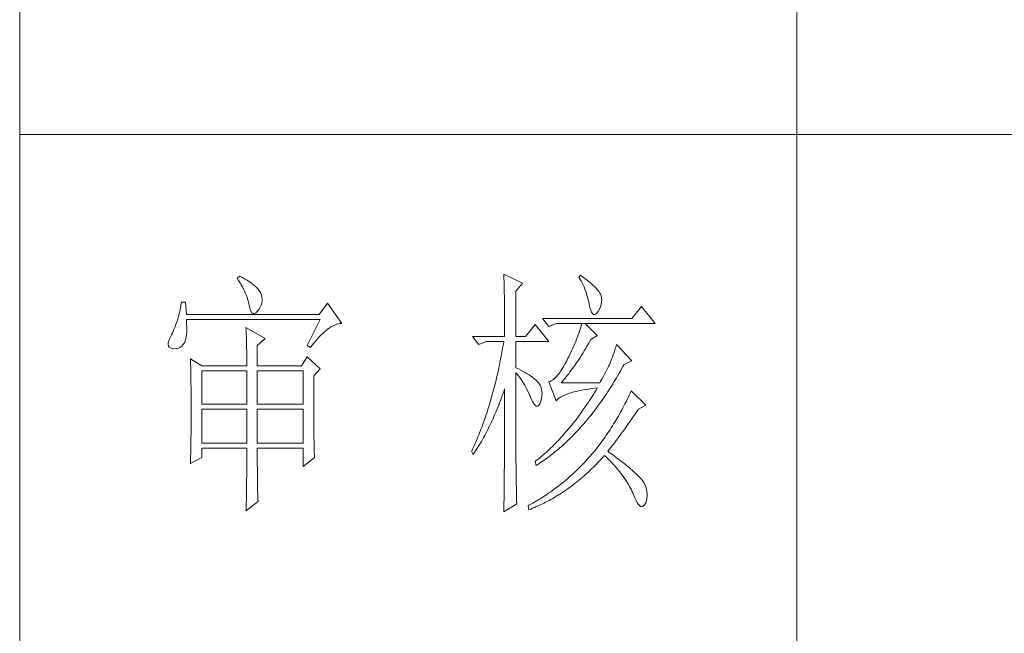
# Model space of a CAD drawing. Units: millimetres. Extents: x 0 to 33993, y 0 to 4141.
# Drawn here: x 3400 to 3590, y 748 to 867 of the extents above; entities that cross this region are included whole.
import ezdxf

# ---------------------------------------------------------------- set-up
doc = ezdxf.new("R2010")
doc.units = ezdxf.units.MM
doc.layers.add('轮廓线', color=7, linetype='Continuous', lineweight=20)

# ---------------------------------------------------------------- blocks, each defined once
blk = doc.blocks.new('A3')
for p, q in [((3400.05, -1395), (3400.05, 1395)), ((3550.01, -279.77), (3550.01, -781.03)), ((3400.05, -580.53), (3750, -580.53))]:
    blk.add_line(p, q)
at = {"layer": '轮廓线', "color": 7, "lineweight": 0}
for p, q in [((3442.47, -607.9), (3442, -608.29)), ((3442.62, -607.97), (3442.47, -607.9)), ((3493.46, -607.51), (3493.47, -607.96)), ((3497.04, -609.26), (3493.46, -607.51)), ((3508.23, -607.71), (3507.92, -608.1)), ((3508.66, -608.01), (3508.23, -607.71)), ((3442, -608.29), (3442.29, -608.72)), ((3442.29, -608.72), (3442.55, -609.14)), ((3442.55, -609.14), (3442.8, -609.57)), ((3443.04, -608.18), (3442.62, -607.97)), ((3442.8, -609.57), (3443.04, -609.99)), ((3443.44, -608.4), (3443.04, -608.18)), ((3443.82, -608.62), (3443.44, -608.4)), ((3444.19, -608.85), (3443.82, -608.62)), ((3444.53, -609.09), (3444.19, -608.85)), ((3444.86, -609.33), (3444.53, -609.09)), ((3445.17, -609.57), (3444.86, -609.33)), ((3445.45, -609.83), (3445.17, -609.57)), ((3493.47, -607.96), (3493.49, -608.42)), ((3493.49, -608.42), (3493.5, -608.88)), ((3493.5, -608.88), (3493.51, -609.34)), ((3493.51, -609.34), (3493.53, -610.27)), ((3495.79, -610.82), (3497.04, -609.26)), ((3507.92, -608.1), (3508.14, -608.45)), ((3508.14, -608.45), (3508.36, -608.82)), ((3508.36, -608.82), (3508.56, -609.2)), ((3508.56, -609.2), (3508.75, -609.6)), ((3509.12, -608.36), (3508.66, -608.01)), ((3508.75, -609.6), (3508.93, -610)), ((3509.55, -608.7), (3509.12, -608.36)), ((3509.95, -609.02), (3509.55, -608.7)), ((3510.32, -609.33), (3509.95, -609.02)), ((3510.66, -609.63), (3510.32, -609.33)), ((3510.96, -609.92), (3510.66, -609.63)), ((3443.04, -609.99), (3443.26, -610.41)), ((3443.26, -610.41), (3443.45, -610.83)), ((3443.45, -610.83), (3443.64, -611.24)), ((3443.64, -611.24), (3443.8, -611.65)), ((3443.8, -611.65), (3443.95, -612.06)), ((3445.72, -610.09), (3445.45, -609.83)), ((3445.97, -610.35), (3445.72, -610.09)), ((3446.2, -610.62), (3445.97, -610.35)), ((3446.25, -610.71), (3446.2, -610.62)), ((3446.48, -611.09), (3446.25, -610.71)), ((3446.65, -611.47), (3446.48, -611.09)), ((3446.76, -611.87), (3446.65, -611.47)), ((3493.53, -610.27), (3493.54, -610.74)), ((3493.54, -610.74), (3493.55, -611.21)), ((3493.55, -611.21), (3493.56, -611.68)), ((3493.56, -611.68), (3493.56, -612.16)), ((3495.79, -619.57), (3495.79, -610.82)), ((3508.93, -610), (3509.11, -610.42)), ((3509.11, -610.42), (3509.27, -610.86)), ((3509.27, -610.86), (3509.42, -611.3)), ((3509.42, -611.3), (3509.56, -611.76)), ((3511.24, -610.19), (3510.96, -609.92)), ((3511.48, -610.46), (3511.24, -610.19)), ((3511.68, -610.71), (3511.48, -610.46)), ((3511.86, -610.95), (3511.68, -610.71)), ((3512.01, -611.18), (3511.86, -610.95)), ((3512.12, -611.4), (3512.01, -611.18)), ((3512.23, -611.71), (3512.12, -611.4)), ((3512.31, -612.12), (3512.23, -611.71)), ((3431.16, -613.54), (3431.05, -614.1)), ((3431.27, -612.96), (3431.16, -613.54)), ((3432.05, -612.96), (3431.27, -612.96)), ((3432.21, -615.29), (3432.05, -612.96)), ((3443.95, -612.06), (3444.07, -612.47)), ((3444.07, -612.47), (3444.18, -612.87)), ((3444.18, -612.87), (3444.28, -613.27)), ((3444.28, -613.27), (3444.33, -613.54)), ((3444.33, -613.54), (3444.44, -614.08)), ((3446.44, -613.9), (3446.62, -613.48)), ((3446.62, -613.48), (3446.74, -613.07)), ((3446.74, -613.07), (3446.81, -612.67)), ((3446.82, -612.26), (3446.76, -611.87)), ((3446.81, -612.67), (3446.82, -612.26)), ((3459.41, -613.15), (3457.86, -615.29)), ((3462.21, -617.04), (3459.41, -613.15)), ((3493.56, -612.16), (3493.57, -613.12)), ((3493.57, -613.12), (3493.58, -613.6)), ((3493.58, -613.6), (3493.59, -614.57)), ((3509.56, -611.76), (3509.69, -612.23)), ((3509.69, -612.23), (3509.81, -612.72)), ((3509.81, -612.72), (3509.92, -613.22)), ((3509.92, -613.22), (3509.94, -613.35)), ((3509.94, -613.35), (3510.08, -613.96)), ((3512.1, -613.82), (3512.24, -613.38)), ((3512.24, -613.38), (3512.32, -612.96)), ((3512.35, -612.53), (3512.31, -612.12)), ((3512.32, -612.96), (3512.35, -612.53)), ((3430.81, -615.16), (3430.68, -615.66)), ((3430.93, -614.64), (3430.81, -615.16)), ((3431.05, -614.1), (3430.93, -614.64)), ((3457.86, -615.29), (3432.21, -615.29)), ((3444.44, -614.08), (3444.58, -614.51)), ((3444.58, -614.51), (3444.74, -614.82)), ((3444.74, -614.82), (3444.92, -615.03)), ((3444.92, -615.03), (3445.12, -615.12)), ((3445.12, -615.12), (3445.34, -615.1)), ((3445.34, -615.1), (3445.59, -614.97)), ((3445.59, -614.97), (3445.86, -614.73)), ((3445.86, -614.73), (3446.15, -614.38)), ((3446.15, -614.38), (3446.2, -614.32)), ((3446.2, -614.32), (3446.44, -613.9)), ((3493.59, -614.57), (3493.6, -615.07)), ((3493.6, -615.07), (3493.6, -615.56)), ((3510.08, -613.96), (3510.24, -614.47)), ((3510.24, -614.47), (3510.4, -614.86)), ((3510.4, -614.86), (3510.57, -615.13)), ((3510.57, -615.13), (3510.75, -615.29)), ((3510.75, -615.29), (3510.95, -615.34)), ((3510.95, -615.34), (3511.15, -615.27)), ((3511.15, -615.27), (3511.37, -615.09)), ((3511.37, -615.09), (3511.6, -614.79)), ((3511.6, -614.79), (3511.65, -614.71)), ((3511.65, -614.71), (3511.9, -614.26)), ((3511.9, -614.26), (3512.1, -613.82)), ((3520.05, -613.74), (3518.18, -616.07)), ((3522.69, -617.04), (3520.05, -613.74)), ((3430.27, -617.04), (3430.12, -617.46)), ((3430.41, -616.6), (3430.27, -617.04)), ((3430.55, -616.14), (3430.41, -616.6)), ((3430.68, -615.66), (3430.55, -616.14)), ((3432.22, -616.4), (3432.21, -616.26)), ((3432.21, -616.26), (3458.01, -616.26)), ((3432.26, -617.05), (3432.22, -616.4)), ((3432.29, -617.66), (3432.26, -617.05)), ((3458.01, -616.26), (3455.53, -621.32)), ((3460.38, -617.55), (3460.67, -617.41)), ((3460.67, -617.41), (3460.96, -617.28)), ((3460.96, -617.28), (3461.25, -617.19)), ((3461.25, -617.19), (3461.54, -617.11)), ((3461.54, -617.11), (3461.82, -617.07)), ((3461.82, -617.07), (3462.09, -617.04)), ((3462.09, -617.04), (3462.21, -617.04)), ((3493.6, -615.56), (3493.61, -616.05)), ((3493.61, -616.05), (3493.61, -616.55)), ((3493.61, -616.55), (3493.62, -617.56)), ((3499.52, -617.24), (3497.66, -619.57)), ((3502.17, -620.54), (3499.52, -617.24)), ((3518.18, -616.07), (3500.93, -616.07)), ((3500.93, -616.07), (3502.17, -617.62)), ((3502.17, -617.62), (3503.57, -617.04)), ((3503.57, -617.04), (3522.69, -617.04)), ((3508.54, -617.04), (3508.41, -617.48)), ((3511.5, -619.37), (3509.17, -617.04)), ((3429.33, -619.24), (3429.25, -619.37)), ((3429.5, -618.92), (3429.33, -619.24)), ((3429.66, -618.58), (3429.5, -618.92)), ((3429.82, -618.23), (3429.66, -618.58)), ((3429.97, -617.85), (3429.82, -618.23)), ((3430.12, -617.46), (3429.97, -617.85)), ((3432.18, -619.65), (3432.24, -619.22)), ((3432.24, -619.22), (3432.28, -618.75)), ((3432.28, -618.75), (3432.29, -618.23)), ((3432.29, -618.23), (3432.29, -617.66)), ((3443.71, -617.82), (3443.73, -618.23)), ((3447.44, -619.96), (3443.71, -617.82)), ((3443.73, -618.23), (3443.75, -618.65)), ((3443.75, -618.65), (3443.76, -619.08)), ((3443.76, -619.08), (3443.78, -619.53)), ((3457.86, -619.61), (3458.19, -619.27)), ((3458.19, -619.27), (3458.51, -618.95)), ((3458.51, -618.95), (3458.83, -618.65)), ((3458.83, -618.65), (3459.15, -618.38)), ((3459.15, -618.38), (3459.46, -618.14)), ((3459.46, -618.14), (3459.77, -617.92)), ((3459.77, -617.92), (3460.08, -617.72)), ((3460.08, -617.72), (3460.38, -617.55)), ((3493.62, -617.56), (3493.62, -618.57)), ((3493.62, -618.57), (3493.62, -619.08)), ((3493.62, -619.08), (3493.62, -619.57)), ((3507.83, -619.22), (3507.67, -619.65)), ((3507.98, -618.79), (3507.83, -619.22)), ((3508.13, -618.35), (3507.98, -618.79)), ((3508.27, -617.92), (3508.13, -618.35)), ((3508.41, -617.48), (3508.27, -617.92)), ((3428.72, -620.78), (3428.7, -621.12)), ((3428.7, -621.12), (3428.77, -621.4)), ((3428.82, -620.37), (3428.72, -620.78)), ((3428.99, -619.9), (3428.82, -620.37)), ((3429.25, -619.37), (3428.99, -619.9)), ((3431.34, -621.4), (3431.61, -621.11)), ((3431.61, -621.11), (3431.74, -620.93)), ((3431.74, -620.93), (3431.88, -620.68)), ((3431.88, -620.68), (3432, -620.38)), ((3432, -620.38), (3432.1, -620.04)), ((3432.1, -620.04), (3432.18, -619.65)), ((3443.78, -619.53), (3443.8, -619.98)), ((3443.8, -619.98), (3443.81, -620.44)), ((3443.81, -620.44), (3443.82, -620.91)), ((3443.82, -620.91), (3443.83, -621.39)), ((3445.89, -621.32), (3447.44, -619.96)), ((3456.5, -621.24), (3456.84, -620.8)), ((3456.84, -620.8), (3457.19, -620.38)), ((3457.19, -620.38), (3457.52, -619.98)), ((3457.52, -619.98), (3457.86, -619.61)), ((3487.4, -619.57), (3488.64, -621.12)), ((3487.4, -619.57), (3493.62, -619.57)), ((3488.64, -621.12), (3490.04, -620.54)), ((3490.04, -620.54), (3493.46, -620.54)), ((3493.38, -621.06), (3493.29, -621.57)), ((3493.46, -620.54), (3493.38, -621.06)), ((3495.79, -619.57), (3497.66, -619.57)), ((3495.79, -625.59), (3495.79, -620.54)), ((3495.79, -620.54), (3502.17, -620.54)), ((3507.16, -620.94), (3506.97, -621.37)), ((3507.33, -620.51), (3507.16, -620.94)), ((3507.5, -620.08), (3507.33, -620.51)), ((3507.67, -619.65), (3507.5, -620.08)), ((3509.5, -621.45), (3509.76, -621.02)), ((3509.76, -621.02), (3510.02, -620.57)), ((3510.02, -620.57), (3510.25, -620.15)), ((3510.25, -620.15), (3511.5, -619.37)), ((3515.23, -621.12), (3515.06, -621.64)), ((3518.18, -624.23), (3515.23, -621.12)), ((3428.77, -621.4), (3428.91, -621.62)), ((3428.91, -621.62), (3429.14, -621.78)), ((3429.14, -621.78), (3429.44, -621.88)), ((3429.44, -621.88), (3429.56, -621.9)), ((3429.56, -621.9), (3429.98, -621.93)), ((3429.98, -621.93), (3430.36, -621.89)), ((3430.36, -621.89), (3430.72, -621.79)), ((3430.72, -621.79), (3431.05, -621.63)), ((3431.05, -621.63), (3431.34, -621.4)), ((3443.83, -621.39), (3443.84, -621.88)), ((3443.84, -621.88), (3443.85, -622.38)), ((3443.85, -622.38), (3443.85, -622.89)), ((3443.85, -622.89), (3443.86, -623.42)), ((3445.89, -625.21), (3445.89, -621.32)), ((3455.53, -621.32), (3456.15, -621.71)), ((3456.15, -621.71), (3456.5, -621.24)), ((3493.01, -623.1), (3492.91, -623.61)), ((3493.1, -622.6), (3493.01, -623.1)), ((3493.29, -621.57), (3493.1, -622.6)), ((3506.19, -623.06), (3505.98, -623.48)), ((3506.4, -622.64), (3506.19, -623.06)), ((3506.59, -622.22), (3506.4, -622.64)), ((3506.79, -621.79), (3506.59, -622.22)), ((3506.97, -621.37), (3506.79, -621.79)), ((3508.49, -623.13), (3508.74, -622.72)), ((3508.74, -622.72), (3508.99, -622.31)), ((3508.99, -622.31), (3509.25, -621.88)), ((3509.25, -621.88), (3509.5, -621.45)), ((3514.56, -623.08), (3514.4, -623.52)), ((3514.72, -622.62), (3514.56, -623.08)), ((3514.88, -622.14), (3514.72, -622.62)), ((3515.06, -621.64), (3514.88, -622.14)), ((3432.98, -623.84), (3433, -624.25)), ((3435.16, -625.21), (3432.98, -623.84)), ((3433, -624.25), (3433.01, -624.66)), ((3433.01, -624.66), (3433.02, -625.08)), ((3443.86, -623.42), (3443.86, -623.95)), ((3443.86, -623.95), (3443.86, -624.49)), ((3443.86, -624.49), (3443.86, -625.21)), ((3455.53, -623.46), (3454.44, -625.21)), ((3458.01, -625.79), (3455.53, -623.46)), ((3492.71, -624.6), (3492.61, -625.1)), ((3492.91, -623.61), (3492.71, -624.6)), ((3505.3, -624.79), (3505.02, -625.31)), ((3505.59, -624.23), (3505.3, -624.79)), ((3505.77, -623.9), (3505.59, -624.23)), ((3505.98, -623.48), (3505.77, -623.9)), ((3507.22, -625.03), (3507.48, -624.67)), ((3507.48, -624.67), (3507.73, -624.3)), ((3507.73, -624.3), (3507.98, -623.91)), ((3507.98, -623.91), (3508.23, -623.52)), ((3508.23, -623.52), (3508.49, -623.13)), ((3513.83, -625.01), (3513.65, -625.38)), ((3513.95, -624.71), (3513.83, -625.01)), ((3514.09, -624.33), (3513.95, -624.71)), ((3514.24, -623.94), (3514.09, -624.33)), ((3514.4, -623.52), (3514.24, -623.94)), ((3516.43, -625.37), (3516.63, -625.01)), ((3516.63, -625.01), (3518.18, -624.23)), ((3433.02, -625.08), (3433.04, -625.5)), ((3433.04, -625.5), (3433.05, -625.94)), ((3433.05, -625.94), (3433.06, -626.38)), ((3433.06, -626.38), (3433.07, -626.83)), ((3433.07, -626.83), (3433.08, -627.29)), ((3435.16, -625.21), (3443.86, -625.21)), ((3435.16, -632.6), (3435.16, -626.18)), ((3435.16, -626.18), (3443.86, -626.18)), ((3443.86, -626.18), (3443.86, -632.6)), ((3445.89, -625.21), (3454.44, -625.21)), ((3445.89, -632.6), (3445.89, -626.18)), ((3445.89, -626.18), (3454.75, -626.18)), ((3454.75, -626.18), (3454.75, -632.6)), ((3456.77, -627.15), (3458.01, -625.79)), ((3492.29, -626.56), (3492.18, -627.05)), ((3492.4, -626.08), (3492.29, -626.56)), ((3492.5, -625.59), (3492.4, -626.08)), ((3492.61, -625.1), (3492.5, -625.59)), ((3496.26, -625.82), (3495.79, -625.59)), ((3495.79, -643.18), (3495.79, -626.57)), ((3495.79, -626.57), (3496.05, -626.86)), ((3496.05, -626.86), (3496.3, -627.17)), ((3496.72, -626.06), (3496.26, -625.82)), ((3497.17, -626.29), (3496.72, -626.06)), ((3497.58, -626.53), (3497.17, -626.29)), ((3497.97, -626.76), (3497.58, -626.53)), ((3498.33, -626.98), (3497.97, -626.76)), ((3504.18, -626.61), (3503.91, -626.97)), ((3504.46, -626.22), (3504.18, -626.61)), ((3504.73, -625.78), (3504.46, -626.22)), ((3505.02, -625.31), (3504.73, -625.78)), ((3505.73, -627.05), (3505.98, -626.74)), ((3505.98, -626.74), (3506.22, -626.41)), ((3506.22, -626.41), (3506.47, -626.08)), ((3506.47, -626.08), (3506.72, -625.74)), ((3506.72, -625.74), (3506.97, -625.39)), ((3506.97, -625.39), (3507.22, -625.03)), ((3513.05, -626.52), (3512.83, -626.93)), ((3513.26, -626.13), (3513.05, -626.52)), ((3513.46, -625.75), (3513.26, -626.13)), ((3513.65, -625.38), (3513.46, -625.75)), ((3515.46, -627.09), (3515.7, -626.67)), ((3515.7, -626.67), (3515.95, -626.24)), ((3515.95, -626.24), (3516.19, -625.81)), ((3516.19, -625.81), (3516.43, -625.37)), ((3433.08, -627.29), (3433.09, -627.76)), ((3433.09, -627.76), (3433.1, -628.24)), ((3433.1, -628.24), (3433.1, -628.72)), ((3433.1, -628.72), (3433.11, -629.22)), ((3456.77, -629.82), (3456.77, -627.15)), ((3491.84, -628.48), (3491.72, -628.95)), ((3491.96, -628), (3491.84, -628.48)), ((3492.07, -627.53), (3491.96, -628)), ((3492.18, -627.05), (3492.07, -627.53)), ((3496.3, -627.17), (3496.54, -627.5)), ((3496.54, -627.5), (3496.78, -627.84)), ((3496.78, -627.84), (3497.02, -628.2)), ((3497.02, -628.2), (3497.25, -628.57)), ((3497.25, -628.57), (3497.48, -628.96)), ((3498.67, -627.21), (3498.33, -626.98)), ((3498.98, -627.43), (3498.67, -627.21)), ((3499.27, -627.65), (3498.98, -627.43)), ((3499.53, -627.87), (3499.27, -627.65)), ((3499.76, -628.08), (3499.53, -627.87)), ((3499.97, -628.3), (3499.76, -628.08)), ((3500.15, -628.51), (3499.97, -628.3)), ((3500.21, -628.59), (3500.15, -628.51)), ((3500.44, -628.94), (3500.21, -628.59)), ((3502.37, -628.25), (3502.17, -628.32)), ((3502.17, -628.32), (3503.57, -632.01)), ((3502.62, -628.14), (3502.37, -628.25)), ((3502.87, -627.98), (3502.62, -628.14)), ((3503.13, -627.79), (3502.87, -627.98)), ((3503.39, -627.55), (3503.13, -627.79)), ((3503.65, -627.28), (3503.39, -627.55)), ((3503.91, -626.97), (3503.65, -627.28)), ((3504.5, -628.51), (3504.75, -628.24)), ((3511.96, -628.51), (3504.5, -628.51)), ((3504.75, -628.24), (3504.99, -627.95)), ((3504.99, -627.95), (3505.24, -627.66)), ((3505.24, -627.66), (3505.48, -627.36)), ((3505.48, -627.36), (3505.73, -627.05)), ((3512.14, -628.2), (3511.96, -628.51)), ((3512.38, -627.77), (3512.14, -628.2)), ((3512.61, -627.34), (3512.38, -627.77)), ((3512.83, -626.93), (3512.61, -627.34)), ((3514.21, -629.15), (3514.46, -628.75)), ((3514.46, -628.75), (3514.71, -628.34)), ((3514.71, -628.34), (3514.96, -627.93)), ((3514.96, -627.93), (3515.21, -627.51)), ((3515.21, -627.51), (3515.46, -627.09)), ((3433.11, -629.22), (3433.12, -629.72)), ((3433.12, -629.72), (3433.12, -630.23)), ((3433.12, -630.23), (3433.13, -630.75)), ((3456.77, -630.53), (3456.77, -629.82)), ((3456.77, -631.21), (3456.77, -630.53)), ((3491.35, -630.34), (3491.23, -630.8)), ((3491.48, -629.88), (3491.35, -630.34)), ((3491.6, -629.41), (3491.48, -629.88)), ((3491.72, -628.95), (3491.6, -629.41)), ((3493.17, -630.98), (3493.33, -630.51)), ((3493.33, -630.51), (3493.5, -630.03)), ((3493.5, -630.03), (3493.62, -629.68)), ((3493.62, -629.68), (3493.62, -631.17)), ((3497.48, -628.96), (3497.7, -629.37)), ((3497.7, -629.37), (3497.92, -629.79)), ((3497.92, -629.79), (3498.13, -630.22)), ((3498.13, -630.22), (3498.35, -630.68)), ((3498.35, -630.68), (3498.55, -631.14)), ((3500.61, -629.31), (3500.44, -628.94)), ((3500.74, -629.7), (3500.61, -629.31)), ((3500.81, -630.12), (3500.74, -629.7)), ((3500.84, -630.56), (3500.81, -630.12)), ((3500.82, -631.02), (3500.84, -630.56)), ((3505.51, -630.74), (3505.84, -630.62)), ((3505.84, -630.62), (3506.2, -630.5)), ((3506.2, -630.5), (3506.57, -630.38)), ((3506.57, -630.38), (3506.97, -630.27)), ((3506.97, -630.27), (3507.39, -630.17)), ((3507.39, -630.17), (3507.84, -630.07)), ((3507.84, -630.07), (3508.3, -629.97)), ((3508.3, -629.97), (3508.79, -629.88)), ((3508.79, -629.88), (3509.3, -629.79)), ((3509.3, -629.79), (3509.84, -629.7)), ((3509.84, -629.7), (3510.4, -629.62)), ((3510.4, -629.62), (3510.98, -629.55)), ((3510.99, -630.32), (3510.74, -630.74)), ((3510.98, -629.55), (3511.5, -629.48)), ((3511.25, -629.9), (3510.99, -630.32)), ((3511.5, -629.48), (3511.25, -629.9)), ((3513.19, -630.73), (3513.44, -630.34)), ((3513.44, -630.34), (3513.7, -629.94)), ((3513.7, -629.94), (3513.95, -629.55)), ((3513.95, -629.55), (3514.21, -629.15)), ((3517.83, -630.49), (3517.64, -630.91)), ((3518.03, -630.07), (3517.83, -630.49)), ((3520.83, -632.79), (3518.03, -630.07)), ((3433.13, -630.75), (3433.13, -631.27)), ((3433.13, -631.27), (3433.13, -631.81)), ((3433.13, -631.81), (3433.13, -632.35)), ((3433.13, -632.35), (3433.14, -632.91)), ((3443.86, -632.6), (3435.16, -632.6)), ((3454.75, -632.6), (3445.89, -632.6)), ((3456.78, -631.87), (3456.77, -631.21)), ((3456.78, -632.52), (3456.78, -631.87)), ((3456.78, -633.15), (3456.78, -632.52)), ((3490.84, -632.16), (3490.57, -633.05)), ((3490.97, -631.71), (3490.84, -632.16)), ((3491.23, -630.8), (3490.97, -631.71)), ((3492.48, -632.81), (3492.65, -632.36)), ((3492.65, -632.36), (3492.82, -631.91)), ((3492.82, -631.91), (3493, -631.44)), ((3493, -631.44), (3493.17, -630.98)), ((3493.62, -631.17), (3493.62, -631.67)), ((3493.62, -631.67), (3493.62, -633.16)), ((3498.55, -631.14), (3498.59, -631.23)), ((3498.59, -631.23), (3498.83, -631.8)), ((3498.83, -631.8), (3499.07, -632.25)), ((3499.07, -632.25), (3499.29, -632.6)), ((3499.29, -632.6), (3499.51, -632.84)), ((3500.27, -632.75), (3500.44, -632.46)), ((3500.44, -632.46), (3500.6, -632.06)), ((3500.6, -632.06), (3500.61, -632.01)), ((3500.61, -632.01), (3500.74, -631.5)), ((3500.74, -631.5), (3500.82, -631.02)), ((3503.57, -632.01), (3503.69, -631.85)), ((3503.69, -631.85), (3503.84, -631.7)), ((3503.84, -631.7), (3504.01, -631.55)), ((3504.01, -631.55), (3504.2, -631.4)), ((3504.2, -631.4), (3504.42, -631.26)), ((3504.42, -631.26), (3504.66, -631.12)), ((3504.66, -631.12), (3504.92, -630.99)), ((3504.92, -630.99), (3505.21, -630.86)), ((3505.21, -630.86), (3505.51, -630.74)), ((3509.71, -632.34), (3509.44, -632.73)), ((3509.97, -631.94), (3509.71, -632.34)), ((3510.22, -631.54), (3509.97, -631.94)), ((3510.48, -631.14), (3510.22, -631.54)), ((3510.74, -630.74), (3510.48, -631.14)), ((3511.62, -632.97), (3511.88, -632.61)), ((3511.88, -632.61), (3512.41, -631.87)), ((3512.41, -631.87), (3512.67, -631.49)), ((3512.67, -631.49), (3512.93, -631.11)), ((3512.93, -631.11), (3513.19, -630.73)), ((3516.83, -632.55), (3516.63, -632.96)), ((3517.04, -632.15), (3516.83, -632.55)), ((3517.24, -631.74), (3517.04, -632.15)), ((3517.44, -631.32), (3517.24, -631.74)), ((3517.64, -630.91), (3517.44, -631.32)), ((3433.14, -634.3), (3433.13, -634.84)), ((3433.14, -632.91), (3433.14, -634.3)), ((3435.16, -640.18), (3435.16, -633.57)), ((3435.16, -633.57), (3443.86, -633.57)), ((3443.86, -633.57), (3443.86, -640.18)), ((3445.89, -640.18), (3445.89, -633.57)), ((3445.89, -633.57), (3454.75, -633.57)), ((3454.75, -633.57), (3454.75, -640.18)), ((3456.78, -633.77), (3456.78, -633.15)), ((3456.79, -634.36), (3456.78, -633.77)), ((3456.79, -634.93), (3456.79, -634.36)), ((3490.15, -634.36), (3490.01, -634.8)), ((3490.43, -633.49), (3490.15, -634.36)), ((3490.57, -633.05), (3490.43, -633.49)), ((3491.75, -634.58), (3491.93, -634.14)), ((3491.93, -634.14), (3492.12, -633.71)), ((3492.12, -633.71), (3492.3, -633.26)), ((3492.3, -633.26), (3492.48, -632.81)), ((3493.62, -633.16), (3493.61, -633.65)), ((3493.61, -633.65), (3493.61, -634.64)), ((3499.51, -632.84), (3499.71, -632.98)), ((3499.71, -632.98), (3499.9, -633.01)), ((3499.9, -633.01), (3500.09, -632.93)), ((3500.09, -632.93), (3500.27, -632.75)), ((3508.39, -634.25), (3508.12, -634.62)), ((3508.65, -633.87), (3508.39, -634.25)), ((3509.18, -633.12), (3508.65, -633.87)), ((3509.44, -632.73), (3509.18, -633.12)), ((3510.28, -634.73), (3510.55, -634.39)), ((3510.55, -634.39), (3510.82, -634.04)), ((3510.82, -634.04), (3511.09, -633.69)), ((3511.09, -633.69), (3511.62, -632.97)), ((3515.99, -634.15), (3515.77, -634.54)), ((3516.21, -633.76), (3515.99, -634.15)), ((3516.42, -633.36), (3516.21, -633.76)), ((3516.63, -632.96), (3516.42, -633.36)), ((3518.73, -634.61), (3518.98, -634.24)), ((3518.98, -634.24), (3519.23, -633.87)), ((3519.23, -633.87), (3519.42, -633.57)), ((3519.42, -633.57), (3520.83, -632.79)), ((3433.13, -634.84), (3433.13, -635.37)), ((3433.13, -635.37), (3433.13, -635.9)), ((3433.13, -635.9), (3433.13, -636.42)), ((3456.79, -635.5), (3456.79, -634.93)), ((3456.8, -636.04), (3456.79, -635.5)), ((3456.8, -636.56), (3456.8, -636.04)), ((3489.56, -636.07), (3489.41, -636.49)), ((3489.71, -635.65), (3489.56, -636.07)), ((3489.86, -635.23), (3489.71, -635.65)), ((3490.01, -634.8), (3489.86, -635.23)), ((3490.79, -636.68), (3490.98, -636.27)), ((3490.98, -636.27), (3491.18, -635.85)), ((3491.18, -635.85), (3491.37, -635.43)), ((3491.37, -635.43), (3491.56, -635.01)), ((3491.56, -635.01), (3491.75, -634.58)), ((3493.61, -634.64), (3493.61, -635.13)), ((3493.61, -635.13), (3493.61, -635.62)), ((3493.61, -635.62), (3493.61, -636.11)), ((3493.61, -636.11), (3493.61, -636.6)), ((3507.05, -636.05), (3506.5, -636.74)), ((3507.32, -635.69), (3507.05, -636.05)), ((3507.58, -635.34), (3507.32, -635.69)), ((3507.85, -634.98), (3507.58, -635.34)), ((3508.12, -634.62), (3507.85, -634.98)), ((3508.62, -636.71), (3508.9, -636.39)), ((3508.9, -636.39), (3509.18, -636.07)), ((3509.18, -636.07), (3509.45, -635.74)), ((3509.45, -635.74), (3509.73, -635.41)), ((3509.73, -635.41), (3510, -635.07)), ((3510, -635.07), (3510.28, -634.73)), ((3514.88, -636.07), (3514.65, -636.44)), ((3515.34, -635.31), (3514.88, -636.07)), ((3515.56, -634.93), (3515.34, -635.31)), ((3515.77, -634.54), (3515.56, -634.93)), ((3517.47, -636.45), (3517.73, -636.09)), ((3517.73, -636.09), (3517.98, -635.72)), ((3517.98, -635.72), (3518.23, -635.35)), ((3518.23, -635.35), (3518.73, -634.61)), ((3433.12, -637.95), (3433.11, -638.44)), ((3433.13, -636.94), (3433.12, -637.44)), ((3433.12, -637.44), (3433.12, -637.95)), ((3433.13, -636.42), (3433.13, -636.94)), ((3456.81, -637.06), (3456.8, -636.56)), ((3456.81, -637.55), (3456.81, -637.06)), ((3456.81, -638.02), (3456.81, -637.55)), ((3456.82, -638.47), (3456.81, -638.02)), ((3488.79, -638.15), (3488.62, -638.55)), ((3488.95, -637.74), (3488.79, -638.15)), ((3489.1, -637.32), (3488.95, -637.74)), ((3489.26, -636.91), (3489.1, -637.32)), ((3489.41, -636.49), (3489.26, -636.91)), ((3489.77, -638.67), (3489.97, -638.28)), ((3489.97, -638.28), (3490.18, -637.89)), ((3490.18, -637.89), (3490.38, -637.49)), ((3490.38, -637.49), (3490.59, -637.09)), ((3490.59, -637.09), (3490.79, -636.68)), ((3493.61, -636.6), (3493.6, -637.09)), ((3493.6, -637.09), (3493.6, -637.58)), ((3493.6, -637.58), (3493.6, -638.07)), ((3493.6, -638.07), (3493.6, -638.56)), ((3505.39, -638.06), (3505.11, -638.38)), ((3505.67, -637.73), (3505.39, -638.06)), ((3505.95, -637.41), (3505.67, -637.73)), ((3506.5, -636.74), (3505.95, -637.41)), ((3506.93, -638.55), (3507.5, -637.95)), ((3507.5, -637.95), (3507.78, -637.65)), ((3507.78, -637.65), (3508.06, -637.34)), ((3508.06, -637.34), (3508.34, -637.03)), ((3508.34, -637.03), (3508.62, -636.71)), ((3513.71, -637.91), (3513.23, -638.63)), ((3513.95, -637.55), (3513.71, -637.91)), ((3514.19, -637.18), (3513.95, -637.55)), ((3514.42, -636.82), (3514.19, -637.18)), ((3514.65, -636.44), (3514.42, -636.82)), ((3515.92, -638.6), (3516.19, -638.25)), ((3516.19, -638.25), (3516.45, -637.89)), ((3516.45, -637.89), (3516.71, -637.53)), ((3516.71, -637.53), (3516.96, -637.17)), ((3516.96, -637.17), (3517.22, -636.81)), ((3517.22, -636.81), (3517.47, -636.45)), ((3433.09, -639.89), (3433.08, -640.37)), ((3433.1, -639.42), (3433.09, -639.89)), ((3433.11, -638.44), (3433.1, -638.93)), ((3433.1, -638.93), (3433.1, -639.42)), ((3443.86, -640.18), (3435.16, -640.18)), ((3454.75, -640.18), (3445.89, -640.18)), ((3456.83, -638.9), (3456.82, -638.47)), ((3456.83, -639.32), (3456.83, -638.9)), ((3456.84, -639.71), (3456.83, -639.32)), ((3456.84, -640.09), (3456.84, -639.71)), ((3456.85, -640.46), (3456.84, -640.09)), ((3488.13, -639.75), (3487.79, -640.53)), ((3488.3, -639.35), (3488.13, -639.75)), ((3488.46, -638.95), (3488.3, -639.35)), ((3488.62, -638.55), (3488.46, -638.95)), ((3488.69, -640.55), (3488.91, -640.19)), ((3488.91, -640.19), (3489.13, -639.82)), ((3489.13, -639.82), (3489.34, -639.44)), ((3489.34, -639.44), (3489.56, -639.06)), ((3489.56, -639.06), (3489.77, -638.67)), ((3493.6, -638.56), (3493.59, -639.05)), ((3493.59, -639.05), (3493.59, -639.53)), ((3493.59, -639.53), (3493.59, -640.02)), ((3493.59, -640.02), (3493.59, -640.5)), ((3503.41, -640.21), (3503.12, -640.5)), ((3503.7, -639.92), (3503.41, -640.21)), ((3503.98, -639.62), (3503.7, -639.92)), ((3504.27, -639.31), (3503.98, -639.62)), ((3504.55, -639.01), (3504.27, -639.31)), ((3504.83, -638.7), (3504.55, -639.01)), ((3505.11, -638.38), (3504.83, -638.7)), ((3504.89, -640.51), (3505.48, -639.97)), ((3505.48, -639.97), (3505.77, -639.69)), ((3505.77, -639.69), (3506.06, -639.41)), ((3506.06, -639.41), (3506.35, -639.13)), ((3506.35, -639.13), (3506.64, -638.84)), ((3506.64, -638.84), (3506.93, -638.55)), ((3512.23, -640.02), (3511.98, -640.35)), ((3512.48, -639.67), (3512.23, -640.02)), ((3512.73, -639.33), (3512.48, -639.67)), ((3512.98, -638.98), (3512.73, -639.33)), ((3513.23, -638.63), (3512.98, -638.98)), ((3514.6, -640.36), (3515.13, -639.66)), ((3515.13, -639.66), (3515.4, -639.31)), ((3515.4, -639.31), (3515.66, -638.96)), ((3515.66, -638.96), (3515.92, -638.6)), ((3433.05, -641.75), (3433.04, -642.2)), ((3433.06, -641.29), (3433.05, -641.75)), ((3433.07, -640.83), (3433.06, -641.29)), ((3433.08, -640.37), (3433.07, -640.83)), ((3435.16, -642.9), (3435.16, -641.15)), ((3435.16, -641.15), (3443.86, -641.15)), ((3443.86, -641.15), (3443.86, -643.13)), ((3445.89, -642.86), (3445.89, -641.15)), ((3445.89, -641.15), (3454.75, -641.15)), ((3454.75, -641.15), (3454.75, -644.65)), ((3456.86, -640.8), (3456.85, -640.46)), ((3456.87, -641.12), (3456.86, -640.8)), ((3456.87, -641.43), (3456.87, -641.12)), ((3456.88, -641.72), (3456.87, -641.43)), ((3456.89, -641.99), (3456.88, -641.72)), ((3456.9, -642.25), (3456.89, -641.99)), ((3487.27, -641.68), (3487.24, -641.73)), ((3487.24, -641.73), (3487.56, -642.32)), ((3487.44, -641.31), (3487.27, -641.68)), ((3487.62, -640.92), (3487.44, -641.31)), ((3487.56, -642.32), (3487.78, -641.97)), ((3487.79, -640.53), (3487.62, -640.92)), ((3487.78, -641.97), (3488.01, -641.63)), ((3488.01, -641.63), (3488.24, -641.27)), ((3488.24, -641.27), (3488.46, -640.91)), ((3488.46, -640.91), (3488.69, -640.55)), ((3493.58, -640.99), (3493.57, -642.92)), ((3493.59, -640.5), (3493.58, -640.99)), ((3501.67, -641.88), (3501.37, -642.15)), ((3501.96, -641.61), (3501.67, -641.88)), ((3502.26, -641.34), (3501.96, -641.61)), ((3502.55, -641.06), (3502.26, -641.34)), ((3502.84, -640.78), (3502.55, -641.06)), ((3502.79, -642.27), (3503.09, -642.03)), ((3503.12, -640.5), (3502.84, -640.78)), ((3503.09, -642.03), (3503.39, -641.79)), ((3503.39, -641.79), (3503.7, -641.54)), ((3503.7, -641.54), (3504, -641.29)), ((3504, -641.29), (3504.29, -641.03)), ((3504.29, -641.03), (3504.59, -640.77)), ((3504.59, -640.77), (3504.89, -640.51)), ((3510.66, -642), (3510.39, -642.32)), ((3510.93, -641.68), (3510.66, -642)), ((3511.19, -641.36), (3510.93, -641.68)), ((3511.46, -641.03), (3511.19, -641.36)), ((3511.98, -640.35), (3511.46, -641.03)), ((3513.52, -641.73), (3513.79, -641.39)), ((3513.8, -641.94), (3513.52, -641.73)), ((3513.79, -641.39), (3514.6, -640.36)), ((3514.28, -642.29), (3513.8, -641.94)), ((3432.98, -644.07), (3435.16, -642.9)), ((3432.99, -643.93), (3432.98, -644.07)), ((3433, -643.5), (3432.99, -643.93)), ((3433.02, -643.07), (3433, -643.5)), ((3433.03, -642.64), (3433.02, -643.07)), ((3433.04, -642.2), (3433.03, -642.64)), ((3443.86, -643.13), (3443.86, -643.76)), ((3443.86, -643.76), (3443.86, -644.38)), ((3445.89, -643.56), (3445.89, -642.86)), ((3445.89, -644.22), (3445.89, -643.56)), ((3454.75, -644.65), (3456.92, -642.9)), ((3456.91, -642.48), (3456.9, -642.25)), ((3456.92, -642.7), (3456.91, -642.48)), ((3456.92, -642.9), (3456.92, -642.7)), ((3493.57, -643.4), (3493.56, -643.88)), ((3493.56, -643.88), (3493.56, -644.84)), ((3493.57, -642.92), (3493.57, -643.4)), ((3495.8, -643.5), (3495.79, -643.18)), ((3495.8, -643.86), (3495.8, -643.5)), ((3495.81, -644.23), (3495.8, -643.86)), ((3499.58, -643.63), (3499.52, -643.68)), ((3499.52, -643.68), (3499.68, -644.45)), ((3499.88, -643.4), (3499.58, -643.63)), ((3500.19, -643.16), (3499.88, -643.4)), ((3500, -644.26), (3500.63, -643.84)), ((3500.48, -642.91), (3500.19, -643.16)), ((3500.78, -642.66), (3500.48, -642.91)), ((3500.63, -643.84), (3500.94, -643.63)), ((3501.08, -642.4), (3500.78, -642.66)), ((3500.94, -643.63), (3501.25, -643.42)), ((3501.37, -642.15), (3501.08, -642.4)), ((3501.25, -643.42), (3501.87, -642.97)), ((3501.87, -642.97), (3502.18, -642.74)), ((3502.18, -642.74), (3502.48, -642.51)), ((3502.48, -642.51), (3502.79, -642.27)), ((3509, -643.88), (3508.72, -644.18)), ((3509.28, -643.58), (3509, -643.88)), ((3509.56, -643.27), (3509.28, -643.58)), ((3510.12, -642.64), (3509.56, -643.27)), ((3510.39, -642.32), (3510.12, -642.64)), ((3511.31, -644.22), (3511.61, -643.91)), ((3511.61, -643.91), (3511.91, -643.59)), ((3511.91, -643.59), (3512.21, -643.27)), ((3512.21, -643.27), (3512.51, -642.95)), ((3512.51, -642.95), (3512.8, -642.62)), ((3512.8, -642.62), (3512.9, -642.51)), ((3512.9, -642.51), (3513.26, -642.87)), ((3513.26, -642.87), (3513.62, -643.23)), ((3513.62, -643.23), (3513.97, -643.59)), ((3513.97, -643.59), (3514.3, -643.94)), ((3514.75, -642.63), (3514.28, -642.29)), ((3514.3, -643.94), (3514.63, -644.29)), ((3515.21, -642.96), (3514.75, -642.63)), ((3515.64, -643.29), (3515.21, -642.96)), ((3516.06, -643.61), (3515.64, -643.29)), ((3516.45, -643.92), (3516.06, -643.61)), ((3516.84, -644.22), (3516.45, -643.92)), ((3443.86, -644.97), (3443.85, -645.55)), ((3443.85, -645.55), (3443.85, -646.12)), ((3443.86, -644.38), (3443.86, -644.97)), ((3445.9, -644.86), (3445.89, -644.22)), ((3445.9, -645.47), (3445.9, -644.86)), ((3445.91, -646.05), (3445.9, -645.47)), ((3493.55, -645.8), (3493.54, -646.75)), ((3493.56, -644.84), (3493.55, -645.32)), ((3493.55, -645.32), (3493.55, -645.8)), ((3495.81, -644.62), (3495.81, -644.23)), ((3495.82, -645.04), (3495.81, -644.62)), ((3495.82, -645.48), (3495.82, -645.04)), ((3495.83, -645.94), (3495.82, -645.48)), ((3499.68, -644.45), (3500, -644.26)), ((3507.26, -645.64), (3506.65, -646.2)), ((3507.55, -645.35), (3507.26, -645.64)), ((3507.85, -645.07), (3507.55, -645.35)), ((3508.14, -644.77), (3507.85, -645.07)), ((3508.43, -644.48), (3508.14, -644.77)), ((3508.72, -644.18), (3508.43, -644.48)), ((3509.46, -646.01), (3510.08, -645.43)), ((3510.08, -645.43), (3510.39, -645.13)), ((3510.39, -645.13), (3510.7, -644.83)), ((3510.7, -644.83), (3511, -644.53)), ((3511, -644.53), (3511.31, -644.22)), ((3514.63, -644.29), (3514.94, -644.65)), ((3514.94, -644.65), (3515.25, -645)), ((3515.25, -645), (3515.54, -645.35)), ((3515.54, -645.35), (3515.82, -645.71)), ((3515.82, -645.71), (3516.1, -646.06)), ((3517.2, -644.51), (3516.84, -644.22)), ((3517.55, -644.8), (3517.2, -644.51)), ((3517.88, -645.08), (3517.55, -644.8)), ((3518.19, -645.34), (3517.88, -645.08)), ((3518.49, -645.61), (3518.19, -645.34)), ((3518.76, -645.86), (3518.49, -645.61)), ((3519.02, -646.1), (3518.76, -645.86)), ((3443.84, -647.71), (3443.83, -648.21)), ((3443.85, -646.67), (3443.84, -647.2)), ((3443.84, -647.2), (3443.84, -647.71)), ((3443.85, -646.12), (3443.85, -646.67)), ((3445.91, -646.61), (3445.91, -646.05)), ((3445.92, -647.14), (3445.91, -646.61)), ((3445.92, -647.65), (3445.92, -647.14)), ((3445.93, -648.13), (3445.92, -647.65)), ((3493.53, -647.7), (3493.52, -648.18)), ((3493.54, -646.75), (3493.53, -647.23)), ((3493.53, -647.23), (3493.53, -647.7)), ((3495.84, -646.43), (3495.83, -645.94)), ((3495.85, -646.94), (3495.84, -646.43)), ((3495.86, -647.47), (3495.85, -646.94)), ((3495.87, -648.03), (3495.86, -647.47)), ((3504.79, -647.8), (3504.47, -648.06)), ((3505.11, -647.55), (3504.79, -647.8)), ((3505.42, -647.28), (3505.11, -647.55)), ((3505.73, -647.02), (3505.42, -647.28)), ((3506.04, -646.75), (3505.73, -647.02)), ((3506.35, -646.47), (3506.04, -646.75)), ((3506.65, -646.2), (3506.35, -646.47)), ((3507.23, -647.89), (3507.56, -647.63)), ((3507.56, -647.63), (3507.88, -647.37)), ((3507.88, -647.37), (3508.2, -647.11)), ((3508.2, -647.11), (3508.52, -646.84)), ((3508.52, -646.84), (3508.83, -646.56)), ((3508.83, -646.56), (3509.15, -646.29)), ((3509.15, -646.29), (3509.46, -646.01)), ((3516.1, -646.06), (3516.36, -646.41)), ((3516.36, -646.41), (3516.61, -646.76)), ((3516.61, -646.76), (3516.85, -647.11)), ((3516.85, -647.11), (3517.08, -647.45)), ((3517.08, -647.45), (3517.3, -647.8)), ((3517.3, -647.8), (3517.51, -648.15)), ((3519.27, -646.33), (3519.02, -646.1)), ((3519.49, -646.56), (3519.27, -646.33)), ((3519.7, -646.78), (3519.49, -646.56)), ((3519.89, -646.99), (3519.7, -646.78)), ((3520.06, -647.19), (3519.89, -646.99)), ((3520.22, -647.38), (3520.06, -647.19)), ((3520.36, -647.57), (3520.22, -647.38)), ((3520.49, -647.78), (3520.36, -647.57)), ((3520.7, -648.19), (3520.49, -647.78)), ((3443.81, -649.61), (3443.8, -650.04)), ((3443.82, -649.16), (3443.81, -649.61)), ((3443.83, -648.21), (3443.82, -648.69)), ((3443.82, -648.69), (3443.82, -649.16)), ((3445.94, -648.58), (3445.93, -648.13)), ((3445.95, -649.01), (3445.94, -648.58)), ((3445.96, -649.4), (3445.95, -649.01)), ((3445.97, -649.78), (3445.96, -649.4)), ((3493.51, -649.6), (3493.5, -650.07)), ((3493.52, -648.65), (3493.51, -649.13)), ((3493.51, -649.13), (3493.51, -649.6)), ((3493.52, -648.18), (3493.52, -648.65)), ((3495.88, -648.61), (3495.87, -648.03)), ((3495.89, -649.21), (3495.88, -648.61)), ((3495.9, -649.83), (3495.89, -649.21)), ((3502.51, -649.53), (3502.17, -649.77)), ((3502.84, -649.3), (3502.51, -649.53)), ((3503.17, -649.06), (3502.84, -649.3)), ((3503.5, -648.81), (3503.17, -649.06)), ((3503.83, -648.57), (3503.5, -648.81)), ((3504.15, -648.32), (3503.83, -648.57)), ((3504.47, -648.06), (3504.15, -648.32)), ((3504.59, -649.78), (3504.93, -649.56)), ((3504.93, -649.56), (3505.26, -649.33)), ((3505.26, -649.33), (3505.59, -649.1)), ((3505.59, -649.1), (3505.93, -648.87)), ((3505.93, -648.87), (3506.25, -648.63)), ((3506.25, -648.63), (3506.58, -648.39)), ((3506.58, -648.39), (3506.91, -648.14)), ((3506.91, -648.14), (3507.23, -647.89)), ((3517.51, -648.15), (3517.71, -648.49)), ((3517.71, -648.49), (3517.89, -648.84)), ((3517.89, -648.84), (3518.07, -649.18)), ((3518.07, -649.18), (3518.24, -649.52)), ((3518.24, -649.52), (3518.4, -649.86)), ((3520.88, -648.61), (3520.7, -648.19)), ((3521, -649.03), (3520.88, -648.61)), ((3521.08, -649.46), (3521, -649.03)), ((3521.12, -649.89), (3521.08, -649.46)), ((3443.71, -653.2), (3446.04, -651.45)), ((3443.76, -651.62), (3443.75, -651.97)), ((3443.78, -651.25), (3443.76, -651.62)), ((3443.79, -650.46), (3443.78, -650.86)), ((3443.78, -650.86), (3443.78, -651.25)), ((3443.8, -650.04), (3443.79, -650.46)), ((3445.98, -650.12), (3445.97, -649.78)), ((3445.99, -650.44), (3445.98, -650.12)), ((3446, -650.73), (3445.99, -650.44)), ((3446.01, -651), (3446, -650.73)), ((3446.03, -651.24), (3446.01, -651)), ((3446.04, -651.45), (3446.03, -651.24)), ((3493.5, -650.55), (3493.48, -651.96)), ((3493.5, -650.07), (3493.5, -650.55)), ((3495.92, -650.48), (3495.9, -649.83)), ((3495.93, -651.15), (3495.92, -650.48)), ((3495.95, -651.84), (3495.93, -651.15)), ((3499.4, -651.53), (3499.03, -651.73)), ((3499.75, -651.32), (3499.4, -651.53)), ((3500.1, -651.11), (3499.75, -651.32)), ((3500.45, -650.89), (3500.1, -651.11)), ((3501.15, -650.45), (3500.45, -650.89)), ((3501.83, -650), (3501.15, -650.45)), ((3501.15, -651.75), (3501.5, -651.57)), ((3501.5, -651.57), (3501.85, -651.39)), ((3502.17, -649.77), (3501.83, -650)), ((3501.85, -651.39), (3502.2, -651.2)), ((3502.2, -651.2), (3502.54, -651.01)), ((3502.54, -651.01), (3502.89, -650.82)), ((3502.89, -650.82), (3503.23, -650.62)), ((3503.23, -650.62), (3503.58, -650.41)), ((3503.58, -650.41), (3503.92, -650.21)), ((3503.92, -650.21), (3504.25, -649.99)), ((3504.25, -649.99), (3504.59, -649.78)), ((3518.4, -649.86), (3518.49, -650.09)), ((3518.49, -650.09), (3518.74, -650.7)), ((3518.74, -650.7), (3518.98, -651.22)), ((3518.98, -651.22), (3519.21, -651.65)), ((3520.83, -651.65), (3520.97, -651.2)), ((3520.97, -651.2), (3521.06, -650.76)), ((3521.06, -650.76), (3521.12, -650.32)), ((3521.12, -650.32), (3521.12, -649.89)), ((3443.72, -652.93), (3443.71, -653.2)), ((3443.73, -652.63), (3443.72, -652.93)), ((3443.75, -652.31), (3443.73, -652.63)), ((3443.75, -651.97), (3443.75, -652.31)), ((3493.46, -653.4), (3495.95, -651.84)), ((3493.47, -652.89), (3493.46, -653.36)), ((3493.46, -653.36), (3493.46, -653.4)), ((3493.48, -651.96), (3493.47, -652.42)), ((3493.47, -652.42), (3493.47, -652.89)), ((3498.31, -652.13), (3498.13, -652.23)), ((3498.13, -652.23), (3498.28, -653.01)), ((3498.28, -653.01), (3498.65, -652.87)), ((3498.68, -651.93), (3498.31, -652.13)), ((3498.65, -652.87), (3499.01, -652.72)), ((3499.03, -651.73), (3498.68, -651.93)), ((3499.01, -652.72), (3499.37, -652.57)), ((3499.37, -652.57), (3499.73, -652.41)), ((3499.73, -652.41), (3500.09, -652.25)), ((3500.09, -652.25), (3500.44, -652.09)), ((3500.44, -652.09), (3500.8, -651.92)), ((3500.8, -651.92), (3501.15, -651.75)), ((3519.21, -651.65), (3519.43, -651.98)), ((3519.43, -651.98), (3519.64, -652.22)), ((3519.64, -652.22), (3519.85, -652.37)), ((3519.85, -652.37), (3520.05, -652.43)), ((3520.05, -652.43), (3520.24, -652.4)), ((3520.24, -652.4), (3520.43, -652.28)), ((3520.43, -652.28), (3520.61, -652.06)), ((3520.61, -652.06), (3520.78, -651.75)), ((3520.78, -651.75), (3520.83, -651.65))]:
    blk.add_line(p, q, dxfattribs=at)

msp = doc.modelspace()

# ---------------------------------------------------------------- block references
at = {"layer": '轮廓线', "color": 0, "linetype": 'ByBlock', "lineweight": 9}
msp.add_blockref('A3', (0, 1425), dxfattribs=at)

doc.saveas('drawing.dxf')
